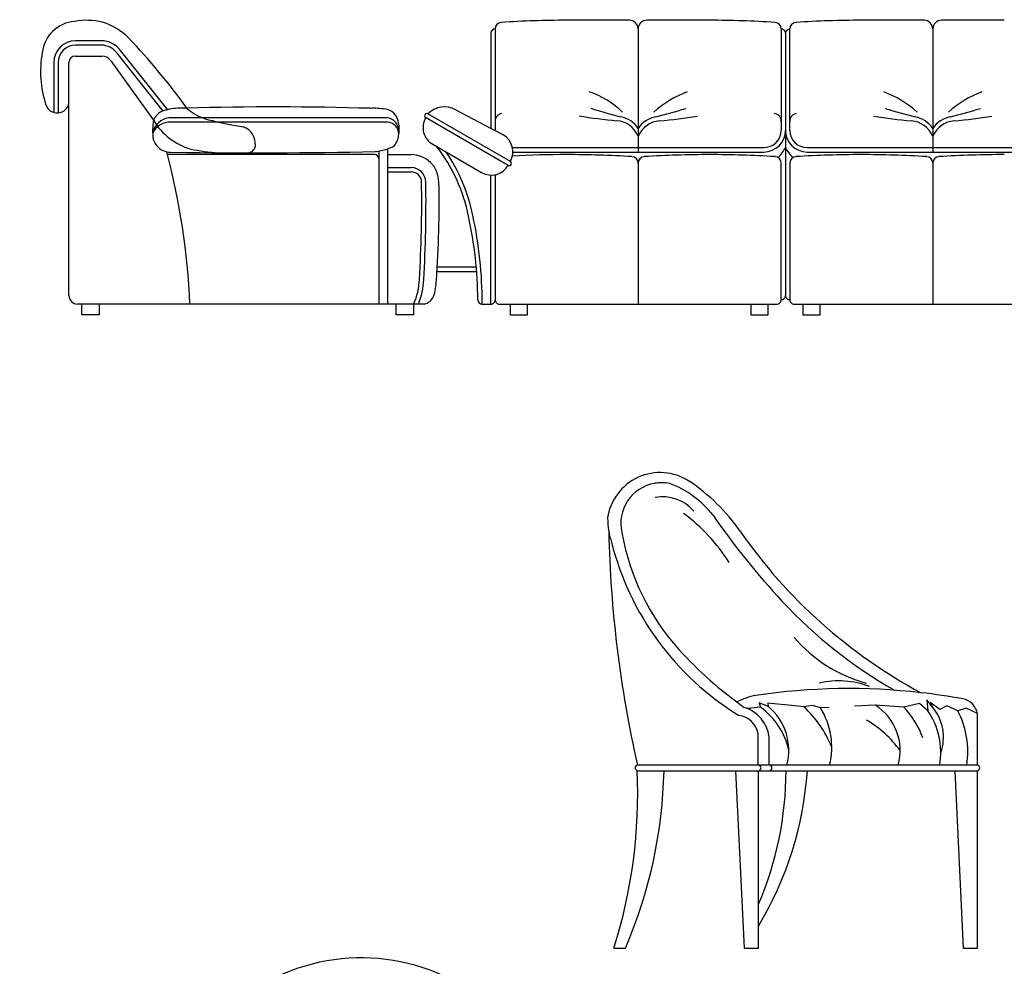
# Model space of a CAD drawing. Units: millimetres. Extents: x -256602 to -29186, y -126721 to 13127.
# Drawn here: x -197718 to -195996, y -58173 to -56518 of the extents above; entities that cross this region are included whole.
import ezdxf

# ---------------------------------------------------------------- set-up
doc = ezdxf.new("R2010")
doc.units = ezdxf.units.MM
doc.layers.add('ADGP_FURNITURES', color=2, linetype='Continuous')

# ---------------------------------------------------------------- blocks, each defined once
blk = doc.blocks.new('s33')
at = {"layer": 'ADGP_FURNITURES', "color": 8}
for p, q in [((78.8667, -917.0824), (78.7569, -917.0824)), ((79.0069, -917.0824), (78.897, -917.0824)), ((79.3819, -917.0824), (79.272, -917.0824)), ((79.522, -917.0824), (79.4122, -917.0824)), ((78.6319, -917.0975), (78.6319, -917.2754)), ((78.8819, -917.0975), (78.8819, -917.3127)), ((79.1319, -917.0975), (79.1319, -917.2748)), ((79.147, -917.2748), (79.147, -917.0975)), ((79.397, -917.0975), (79.397, -917.3127)), ((77.8869, -917.2269), (77.8869, -917.1562)), ((77.8983, -917.1449), (77.9441, -917.1449)), ((77.96, -917.1534), (78.0346, -917.2572)), ((78.6243, -917.2714), (78.5627, -917.2389)), ((78.646, -917.2828), (78.6243, -917.2714)), ((78.5229, -917.2992), (78.53, -917.3033)), ((78.53, -917.3033), (78.6081, -917.3484)), ((79.1016, -917.3051), (78.6623, -917.3051)), ((79.397, -917.3051), (79.1773, -917.3051)), ((79.6167, -917.3051), (79.397, -917.3051)), ((78.4437, -917.3172), (78.485, -917.3172)), ((78.6243, -917.5786), (78.6243, -917.353)), ((77.9096, -917.5975), (77.9096, -917.5786)), ((77.9399, -917.5786), (77.9399, -917.5975)), ((78.4589, -917.5975), (78.4589, -917.5786)), ((78.4892, -917.5786), (78.4892, -917.5975)), ((78.6092, -917.5786), (78.6243, -917.5786)), ((78.6584, -917.5786), (78.6584, -917.5975)), ((78.6887, -917.5975), (78.6887, -917.5786)), ((79.0788, -917.5786), (79.0788, -917.5975)), ((79.1091, -917.5975), (79.1091, -917.5786)), ((79.1698, -917.5786), (79.1698, -917.5975)), ((79.2001, -917.5975), (79.2001, -917.5786)), ((77.9399, -917.5975), (77.9096, -917.5975)), ((78.4892, -917.5975), (78.4589, -917.5975)), ((78.6584, -917.5975), (78.6887, -917.5975)), ((79.0788, -917.5975), (79.1091, -917.5975)), ((79.1698, -917.5975), (79.2001, -917.5975))]:
    blk.add_line(p, q, dxfattribs=at)
at = {"layer": 'ADGP_FURNITURES'}
for p, q in [((78.6243, -917.1051), (78.6243, -917.2714)), ((77.8869, -917.5634), (77.8869, -917.2269)), ((78.6243, -917.2714), (78.6243, -917.2714)), ((78.4286, -917.3111), (78.4286, -917.5786)), ((78.4437, -917.3073), (78.4437, -917.3172)), ((78.421, -917.3172), (78.0593, -917.3172)), ((78.4437, -917.3172), (78.4437, -917.5786)), ((78.8819, -917.3321), (78.8819, -917.5786)), ((79.1319, -917.571), (79.1319, -917.3324)), ((79.147, -917.3324), (79.147, -917.571)), ((79.397, -917.3324), (79.397, -917.5786)), ((78.6319, -917.3523), (78.6319, -917.571)), ((77.9096, -917.5786), (77.902, -917.5786)), ((77.9399, -917.5786), (77.9096, -917.5786)), ((78.4589, -917.5786), (77.9399, -917.5786)), ((78.4892, -917.5786), (78.4589, -917.5786)), ((78.5084, -917.5786), (78.4892, -917.5786)), ((78.6394, -917.5786), (78.6584, -917.5786)), ((78.6584, -917.5786), (78.6887, -917.5786)), ((78.6887, -917.5786), (79.1091, -917.5786)), ((79.1091, -917.5786), (79.1243, -917.5786)), ((79.1546, -917.5786), (79.1698, -917.5786)), ((79.1698, -917.5786), (79.2001, -917.5786)), ((79.2001, -917.5786), (79.594, -917.5786))]:
    blk.add_line(p, q, dxfattribs=at)
at = {"layer": 'ADGP_FURNITURES', "color": 1}
for p, q in [((79.1394, -917.1051), (79.1394, -917.5634)), ((77.9436, -917.1184), (77.8983, -917.1184)), ((77.9436, -917.1259), (77.8983, -917.1259)), ((78.0518, -917.2411), (77.9711, -917.1399)), ((78.0597, -917.2388), (77.9772, -917.1354)), ((77.8604, -917.1562), (77.8604, -917.2435)), ((77.868, -917.1562), (77.868, -917.2443)), ((78.4437, -917.2528), (78.0616, -917.2528)), ((78.4437, -917.2604), (78.0653, -917.2604)), ((78.6547, -917.336), (78.5104, -917.2526)), ((78.6585, -917.3294), (78.5142, -917.2461)), ((78.6631, -917.3127), (79.1016, -917.3127)), ((79.1773, -917.3127), (79.6167, -917.3127)), ((78.4437, -917.34), (78.485, -917.34)), ((78.4437, -917.3475), (78.485, -917.3475)), ((78.5307, -917.5134), (78.599, -917.5134)), ((78.5301, -917.5218), (78.5997, -917.5218))]:
    blk.add_line(p, q, dxfattribs=at)
at = {"layer": 'ADGP_FURNITURES', "color": 8}
for centre, major_axis, start_param, end_param in [((77.9015, -917.1456), (0.0435, 0.0435), 0.856461, 2.250088), ((77.9179, -917.1991), (0.0825, 0.0825), 0.551207, 0.964107), ((77.913, -917.1915), (0.0783, 0.0783), 0.000777, 0.492283), ((78.6432, -917.0974), (-0.00804, 0.00804), -0.725677, 0.799323), ((78.7654, -919.1434), (-1.4574, 1.4574), -0.781248, -0.725748), ((78.8667, -917.0975), (0.0107, 0.0107), 5.497787, 7.068583), ((78.897, -917.0975), (0.0107, 0.0107), 0.785398, 2.356194), ((78.9983, -919.1434), (1.4574, 1.4574), 0.725748, 0.781248), ((79.1205, -917.0974), (0.00804, 0.00804), 5.483862, 7.008863), ((79.1205, -917.0974), (0.00804, 0.00804), 5.483862, 7.008863), ((79.1584, -917.0974), (-0.00804, 0.00804), -0.725677, 0.799323), ((79.2806, -919.1434), (-1.4574, 1.4574), -0.781248, -0.725748), ((79.3819, -917.0975), (0.0107, 0.0107), 5.497787, 7.068583), ((79.4122, -917.0975), (0.0107, 0.0107), 0.785398, 2.356194), ((77.1504, -917.9152), (0.8216, 0.8216), 6.122173, 6.259585), ((78.0175, -917.1722), (-0.1275, 0.1275), 0.600532, 1.112593), ((77.8983, -917.1562), (0.00804, 0.00804), 0.785398, 2.356194), ((77.9441, -917.1638), (0.0134, 0.0134), 6.079456, 7.068583), ((78.7386, -917.3684), (-0.121, 0.121), -1.532369, -1.131069), ((79.025, -917.369), (-0.121, 0.121), -0.444126, -0.042826), ((79.2539, -917.369), (0.121, 0.121), 0.042826, 0.444126), ((79.5401, -917.369), (-0.121, 0.121), -0.444126, -0.042826), ((77.8664, -917.2237), (0.0147, 0.0147), 2.676277, 5.338972), ((78.06, -917.267), (0.0193, 0.0193), 1.203682, 1.985627), ((78.0804, -917.3239), (0.062, 0.062), 0.824783, 1.152775), ((78.2453, -923.0235), (-4.0939, 4.0939), -0.75912, -0.75632), ((78.2453, -923.0235), (4.0939, 4.0939), 0.75632, 0.811676), ((78.1543, -917.1672), (-0.0651, 0.0651), 1.629196, 2.167506), ((78.4205, -917.3513), (-0.0814, 0.0814), -0.956675, -0.725002), ((78.4375, -917.2629), (0.0178, 0.0178), 5.673016, 6.963346), ((78.5431, -917.2738), (-0.0283, 0.0283), -1.298534, 0.021597), ((78.6447, -917.2583), (-0.00914, 0.00914), -0.70832, 0.888766), ((79.1284, -916.1986), (-0.7697, 0.7697), 2.048877, 2.098967), ((78.6403, -916.1975), (-0.7697, 0.7697), 2.609024, 2.659114), ((79.119, -917.2583), (0.00914, 0.00914), 5.39442, 6.991505), ((79.1599, -917.2583), (-0.00914, 0.00914), -0.70832, 0.888766), ((79.6386, -916.1975), (0.7697, 0.7697), 3.624071, 3.674162), ((79.1555, -916.1975), (-0.7697, 0.7697), 2.609024, 2.659114), ((78.1535, -917.2757), (-0.0851, 0.0851), 0.630478, 0.912151), ((78.1301, -917.2009), (0.0783, 0.0783), 2.888373, 3.647364), ((78.2581, -916.8013), (0.3337, 0.3337), 3.66764, 3.786798), ((78.4137, -917.2724), (-0.0358, 0.0358), 3.746988, 4.205504), ((78.5399, -917.2697), (-0.0241, 0.0241), 0.261799, 1.832596), ((78.924, -916.3778), (0.6249, 0.6249), 3.762032, 3.837196), ((78.8415, -917.3015), (0.0308, 0.0308), 5.885446, 6.994682), ((78.844, -917.2955), (0.0317, 0.0317), 6.061363, 6.900238), ((78.9199, -917.2957), (0.0317, 0.0317), 0.949346, 1.78822), ((78.9224, -917.3017), (0.0308, 0.0308), 0.854901, 1.964138), ((78.844, -916.3776), (-0.6249, 0.6249), 2.441591, 2.516754), ((79.4349, -916.3776), (0.6249, 0.6249), 3.766431, 3.841594), ((79.3565, -917.3017), (-0.0308, 0.0308), 4.319048, 5.428284), ((79.359, -917.2957), (-0.0317, 0.0317), 4.494965, 5.33384), ((79.4375, -917.3017), (0.0308, 0.0308), 0.854901, 1.964138), ((79.4351, -917.2957), (0.0317, 0.0317), 0.949346, 1.78822), ((79.3591, -916.3776), (-0.6249, 0.6249), 2.441591, 2.516754), ((78.1799, -917.2993), (-0.0233, 0.0233), 3.857426, 5.119418), ((79.1016, -917.2748), (0.0214, 0.0214), 3.926991, 5.497787), ((78.0711, -917.2764), (0.0281, 0.0281), 2.73018, 3.240805), ((78.4283, -917.2796), (0.0249, 0.0249), 4.801158, 5.44503), ((78.629, -917.3124), (-0.0241, 0.0241), 3.403392, 4.974188), ((78.0671, -917.2733), (-0.0283, 0.0283), 1.796853, 2.453825), ((78.2125, -907.6808), (6.8118, 6.8118), 3.91231, 3.948738), ((78.1743, -916.9306), (-0.2717, 0.2717), 2.160368, 2.416375), ((78.1987, -917.2999), (-0.0101, 0.0101), 2.260425, 3.805482), ((78.4166, -917.2305), (-0.0576, 0.0576), 2.42239, 2.696108), ((78.4166, -917.2305), (0.0576, 0.0576), 4.266904, 4.422697), ((78.2997, -917.4819), (0.206, 0.206), 5.694455, 6.157283), ((78.4851, -917.3657), (-0.0343, 0.0343), 3.94001, 5.500245), ((78.6252, -917.3189), (0.0241, 0.0241), 3.403392, 4.974188), ((76.6554, -917.4018), (1.3284, 1.3284), 5.425851, 5.517333), ((77.9149, -917.5727), (-0.4855, 0.4855), 3.929411, 4.143892), ((78.4397, -917.5357), (-0.0633, 0.0633), 3.586387, 3.913904), ((78.5024, -917.5556), (-0.0168, 0.0168), 2.612618, 3.494892), ((78.6092, -917.571), (0.00536, 0.00536), 2.358615, 3.926991), ((78.6243, -917.571), (-0.00536, 0.00536), 2.356194, 3.926991)]:
    blk.add_ellipse(centre, major_axis=major_axis, ratio=1, start_param=start_param, end_param=end_param, dxfattribs=at)
at = {"layer": 'ADGP_FURNITURES'}
for centre, major_axis, start_param, end_param in [((78.6319, -917.1051), (0.00536, 0.00536), 0.785398, 2.356194), ((79.1319, -917.1051), (-0.00533, 0.00533), 3.92161, 5.503168), ((79.1472, -917.1053), (0.00546, 0.00546), 0.804708, 2.336885), ((76.8536, -917.6315), (0.881, 0.881), 5.540246, 5.756952), ((78.421, -917.3248), (-0.00536, 0.00536), 3.926991, 5.497787), ((78.7654, -919.3782), (-1.4574, 1.4574), -0.781248, -0.735317), ((78.7483, -919.3782), (1.4574, 1.4574), 0.725748, 0.781248), ((78.8705, -917.3322), (0.00804, 0.00804), 5.483862, 7.008863), ((78.8932, -917.3322), (-0.00804, 0.00804), -0.725677, 0.799323), ((79.0154, -919.3782), (-1.4574, 1.4574), -0.781248, -0.725748), ((78.9983, -919.3782), (1.4574, 1.4574), 0.725748, 0.781248), ((79.1205, -917.3322), (0.00804, 0.00804), 5.483862, 7.008863), ((79.1584, -917.3322), (-0.00804, 0.00804), -0.725677, 0.799323), ((79.2806, -919.3782), (-1.4574, 1.4574), -0.781248, -0.725748), ((79.2635, -919.3782), (1.4574, 1.4574), 0.725748, 0.781248), ((79.3857, -917.3322), (0.00804, 0.00804), 5.483862, 7.008863), ((79.4084, -917.3322), (-0.00804, 0.00804), -0.725677, 0.799323), ((79.5306, -919.3782), (-1.4574, 1.4574), -0.781248, -0.725748), ((77.902, -917.5634), (0.0107, 0.0107), 2.356194, 3.926991), ((78.6394, -917.571), (0.00536, 0.00536), 2.356194, 3.926991), ((79.1243, -917.571), (-0.00536, 0.00536), 2.356194, 3.926991), ((79.1319, -917.5634), (-0.00536, 0.00536), 2.356194, 3.926991), ((79.147, -917.5634), (0.00536, 0.00536), 2.356194, 3.926991), ((79.1546, -917.571), (0.00536, 0.00536), 2.356194, 3.926991)]:
    blk.add_ellipse(centre, major_axis=major_axis, ratio=1, start_param=start_param, end_param=end_param, dxfattribs=at)
at = {"layer": 'ADGP_FURNITURES', "color": 1}
for centre, major_axis, start_param, end_param in [((77.8983, -917.1562), (0.0268, 0.0268), 0.785398, 2.356194), ((77.9436, -917.16), (-0.0295, 0.0295), 4.559813, 5.497787), ((77.8983, -917.1562), (0.0214, 0.0214), 0.785398, 2.356194), ((77.9436, -917.16), (0.0241, 0.0241), 6.13061, 7.068583), ((78.5123, -917.2494), (-0.00268, 0.00268), -1.308997, 1.832596), ((78.067, -917.2871), (-0.0246, 0.0246), -0.628182, 0.553071), ((78.0643, -917.2955), (0.0248, 0.0248), 0.754922, 1.871615), ((78.4395, -917.2769), (-0.0172, 0.0172), 3.737418, 5.324393), ((78.4425, -917.2813), (0.0148, 0.0148), 5.492635, 7.010163), ((79.1016, -917.2748), (0.0268, 0.0268), 3.926991, 5.497787), ((79.1773, -917.2748), (-0.0268, 0.0268), 0.785398, 2.356194), ((79.1773, -917.2748), (-0.0214, 0.0214), 0.785398, 2.356194), ((78.2997, -917.4819), (0.2114, 0.2114), 5.694712, 6.099309), ((79.0843, -917.2781), (0.0433, 0.0433), 4.686321, 5.045804), ((79.1946, -917.2781), (-0.0433, 0.0433), 1.237381, 1.596865), ((78.6566, -917.3327), (0.00268, 0.00268), 3.403392, 6.544985), ((78.4851, -917.3657), (-0.0182, 0.0182), 3.939262, 5.501159), ((78.4851, -917.3657), (0.0129, 0.0129), 5.509533, 7.072597), ((76.1929, -917.4003), (-1.6339, 1.6339), 3.868449, 3.942031), ((76.1929, -917.4003), (-1.6392, 1.6392), 3.868492, 3.942026), ((77.9149, -917.5727), (0.4909, 0.4909), 5.489296, 5.714578), ((78.3872, -917.5319), (0.0795, 0.0795), 5.069681, 5.466253), ((78.3872, -917.5319), (0.0849, 0.0849), 5.098302, 5.465387)]:
    blk.add_ellipse(centre, major_axis=major_axis, ratio=1, start_param=start_param, end_param=end_param, dxfattribs=at)
blk = doc.blocks.new('s47')
at = {"layer": 'ADGP_FURNITURES', "color": 8}
for p, q in [((79.0934, -918.2756, -0.0031), (79.0958, -918.2836, -0.0031)), ((79.1093, -918.282, -0.0031), (79.0934, -918.2756, -0.0031)), ((79.1085, -918.2764, -0.0031), (79.1093, -918.282, -0.0031)), ((79.1561, -918.2812, -0.0031), (79.1085, -918.2764, -0.0031)), ((79.3737, -918.277, -0.0031), (79.3465, -918.2832, -0.0031)), ((79.3883, -918.2895, -0.0031), (79.3737, -918.277, -0.0031)), ((79.3863, -918.2707, -0.0031), (79.3883, -918.2895, -0.0031)), ((79.3967, -918.2832, -0.0031), (79.3863, -918.2707, -0.0031)), ((79.3925, -918.2749, -0.0031), (79.3967, -918.2832, -0.0031)), ((79.4093, -918.2874, -0.0031), (79.3925, -918.2749, -0.0031)), ((79.0958, -918.2836, -0.0031), (79.0731, -918.2856, -0.0031)), ((79.1717, -918.2828, -0.0031), (79.1561, -918.2812, -0.0031)), ((79.1869, -918.2804, -0.0031), (79.1717, -918.2828, -0.0031)), ((79.2005, -918.2844, -0.0031), (79.1869, -918.2804, -0.0031)), ((79.2156, -918.2837, -0.0031), (79.2005, -918.2844, -0.0031)), ((79.2964, -918.2796, -0.0031), (79.2604, -918.2814, -0.0031)), ((79.3465, -918.2832, -0.0031), (79.2964, -918.2796, -0.0031)), ((79.4218, -918.2812, -0.0031), (79.4093, -918.2874, -0.0031)), ((79.4406, -918.2895, -0.0031), (79.4218, -918.2812, -0.0031)), ((79.4553, -918.2853, -0.0031), (79.4406, -918.2895, -0.0031)), ((79.475, -918.2945, -0.0031), (79.4553, -918.2853, -0.0031)), ((79.475, -918.3845, -0.0031), (79.475, -918.2945, -0.0031)), ((79.1108, -918.3845, -0.0031), (79.1108, -918.3353, -0.0031)), ((79.0522, -918.3945, -0.0031), (79.0672, -918.7045, -0.0031)), ((79.0922, -918.7045, -0.0031), (79.0922, -918.3945, -0.0031)), ((79.4353, -918.3945, -0.0031), (79.4503, -918.7045, -0.0031)), ((79.4753, -918.7045, -0.0031), (79.4753, -918.3945, -0.0031)), ((78.8397, -918.7045, -0.0031), (78.8597, -918.7045, -0.0031)), ((79.0672, -918.7045, -0.0031), (79.0922, -918.7045, -0.0031)), ((79.4503, -918.7045, -0.0031), (79.4753, -918.7045, -0.0031))]:
    blk.add_line(p, q, dxfattribs=at)
at = {"layer": 'ADGP_FURNITURES', "color": 1}
blk.add_line((79.0919, -918.3845, -0.0031), (79.0919, -918.3299, -0.0031), dxfattribs=at)
at = {"layer": 'ADGP_FURNITURES'}
for p, q in [((78.8804, -918.3945, -0.0031), (78.9272, -918.3945, -0.0031)), ((79.475, -918.3845, -0.0031), (78.8807, -918.3845, -0.0031)), ((78.9272, -918.3945, -0.0031), (78.9272, -918.3945, -0.0031)), ((78.9272, -918.3945, -0.0031), (79.4353, -918.3945, -0.0031)), ((79.4353, -918.3945, -0.0031), (79.4753, -918.3945, -0.0031))]:
    blk.add_line(p, q, dxfattribs=at)
at = {"layer": 'ADGP_FURNITURES', "color": 1}
for centre, major_axis, start_param, end_param in [((78.9203, -917.9659, -0.0031), (-0.0656, 0.0656), -1.361139, 0.639975), ((78.7856, -918.1664, -0.0031), (-0.2364, 0.2364), 4.533706, 4.910503), ((78.9649, -917.9525, -0.0031), (-0.0964, 0.0964), 0.785398, 0.957517), ((78.9649, -917.9525, -0.0031), (0.0964, 0.0964), 2.528313, 2.674027), ((80.8736, -917.9323, -0.0031), (1.445, 1.445), 2.377491, 2.579326), ((79.8072, -917.4574, -0.0031), (-0.6429, 0.6429), 1.392114, 1.862595), ((79.3193, -917.8724, -0.0031), (0.353, 0.353), 2.604489, 3.37403), ((79.0519, -918.3381, -0.0031), (-0.0289, 0.0289), 4.128344, 5.347399)]:
    blk.add_ellipse(centre, major_axis=major_axis, ratio=1, start_param=start_param, end_param=end_param, dxfattribs=at)
at = {"layer": 'ADGP_FURNITURES', "color": 8}
for centre, major_axis, start_param, end_param in [((78.9226, -917.962, -0.0031), (0.0502, 0.0502), 0.95949, 2.580209), ((78.9229, -917.9743, -0.0031), (-0.0589, 0.0589), -0.95909, -0.634417), ((78.8767, -918.0541, -0.0031), (0.1222, 0.1222), 6.161664, 6.710453), ((78.9239, -917.9895, -0.0031), (-0.0523, 0.0523), 4.650962, 5.666446), ((78.7629, -918.2093, -0.0031), (-0.234, 0.234), 4.49881, 4.854376), ((80.0971, -917.2002, -0.0031), (0.9312, 0.9312), 2.959734, 3.106694), ((79.2599, -917.906, -0.0031), (0.2919, 0.2919), 2.530843, 3.08953), ((79.744, -917.5295, -0.0031), (-0.5899, 0.5899), 1.535897, 1.836926), ((79.3482, -917.9955, -0.0031), (-0.1803, 0.1803), 1.494912, 2.086679), ((79.4592, -917.7265, -0.0031), (-0.4816, 0.4816), 1.518734, 1.743451), ((79.2326, -918.3887, -0.0031), (-0.107, 0.107), -1.148312, -0.558547), ((79.2502, -919.36, -0.0031), (0.7843, 0.7843), 0.671403, 0.932851), ((79.2502, -919.36, -0.0031), (-0.7843, 0.7843), -0.966018, -0.899393), ((79.1058, -918.3671, -0.0031), (0.0748, 0.0748), 0.961455, 1.28976), ((79.4438, -918.3001, -0.0031), (0.0224, 0.0224), 5.674137, 6.887964), ((79.0493, -918.3429, -0.0031), (0.0438, 0.0438), 5.620656, 6.77064), ((79.0216, -918.3863, -0.0031), (-0.0896, 0.0896), 4.142512, 4.872341), ((79.0445, -918.3592, -0.0031), (0.0713, 0.0713), 5.244186, 6.370315), ((79.038, -918.4273, -0.0031), (0.1392, 0.1392), 5.883627, 6.322108), ((79.0916, -918.3532, -0.0031), (-0.0911, 0.0911), 3.681648, 4.490626), ((79.2455, -918.3592, -0.0031), (-0.0668, 0.0668), 3.655374, 4.928009), ((79.2311, -918.3915, -0.0031), (0.1119, 0.1119), 5.848579, 6.250977), ((79.2816, -918.3628, -0.0031), (0.0915, 0.0915), 5.329309, 6.099626), ((79.3335, -918.3357, -0.0031), (-0.0581, 0.0581), 3.591397, 4.620132), ((79.3029, -918.3612, -0.0031), (0.1098, 0.1098), 5.347113, 5.977774), ((79.0056, -918.4057, -0.0031), (-0.0849, 0.0849), -1.237523, -1.228408), ((79.1773, -918.4787, 0.0508), (-0.1427, 0.1427), 4.56058, 4.955824), ((77.9804, -918.434, -0.0031), (0.637, 0.637), 5.192824, 5.541653), ((78.1048, -918.3779, -0.0031), (0.5816, 0.5816), 5.089479, 5.477628), ((78.5698, -918.3524, -0.0031), (-0.4309, 0.4309), 3.385986, 3.857823), ((78.547, -918.3934, -0.0031), (-0.4197, 0.4197), 3.520591, 3.925093)]:
    blk.add_ellipse(centre, major_axis=major_axis, ratio=1, start_param=start_param, end_param=end_param, dxfattribs=at)
at = {"layer": 'ADGP_FURNITURES'}
for centre, major_axis, start_param, end_param in [((78.8817, -918.3895, -0.0031), (-0.00363, 0.00363), -0.590603, 2.103597), ((79.0919, -918.3895, -0.0031), (0.00354, 0.00354), 3.944354, 7.05122), ((79.1108, -918.3895, -0.0031), (0.00354, 0.00354), 3.944475, 7.051099), ((79.474, -918.3895, -0.0031), (-0.00363, 0.00363), 2.603854, 5.295042)]:
    blk.add_ellipse(centre, major_axis=major_axis, ratio=1, start_param=start_param, end_param=end_param, dxfattribs=at)
blk = doc.blocks.new('s48')
at = {"layer": 'ADGP_FURNITURES', "color": 8}
for p, q in [((78.2349, -918.7552), (78.1534, -918.808)), ((78.3261, -918.7624), (78.386, -918.7528)), ((78.3956, -918.7528), (78.386, -918.7528)), ((78.41, -918.7552), (78.3956, -918.7528)), ((78.4244, -918.76), (78.41, -918.7552)), ((78.434, -918.7552), (78.4244, -918.7624)), ((78.4411, -918.7576), (78.434, -918.7552)), ((78.4483, -918.7576), (78.4411, -918.7576)), ((78.4939, -918.7696), (78.4483, -918.7576)), ((78.1726, -919.0453), (78.3213, -918.7744)), ((78.2565, -918.7864), (78.2733, -918.7768)), ((78.2781, -918.7864), (78.2805, -918.7768)), ((78.2805, -918.7768), (78.2901, -918.7696)), ((78.2901, -918.7696), (78.3189, -918.7648)), ((78.3237, -918.7696), (78.3261, -918.7624)), ((78.386, -918.8703), (78.4435, -918.7648)), ((78.3884, -918.8104), (78.4124, -918.7672)), ((78.4244, -918.7672), (78.398, -918.8152)), ((78.4244, -918.7624), (78.422, -918.772)), ((78.4963, -918.7792), (78.5059, -918.772)), ((78.5442, -918.7912), (78.5059, -918.772)), ((78.2421, -918.7912), (78.2589, -918.7984)), ((78.2493, -918.8008), (78.2637, -918.7912)), ((78.2565, -918.7864), (78.2613, -918.7864)), ((78.2565, -918.7936), (78.2565, -918.7864)), ((78.4747, -918.9183), (78.5442, -918.7912)), ((78.4891, -918.8032), (78.4891, -918.7912)), ((78.4915, -918.796), (78.4963, -918.7792)), ((78.1462, -918.8152), (78.1534, -918.808)), ((78.2541, -918.8056), (78.2493, -918.8008)), ((78.4747, -918.8152), (78.4891, -918.8032)), ((78.3836, -918.8176), (78.3788, -918.8295)), ((78.3836, -918.82), (78.398, -918.8152)), ((78.398, -918.8152), (78.3836, -918.8176)), ((78.386, -918.8343), (78.3932, -918.8223)), ((78.4795, -918.82), (78.4747, -918.8152)), ((78.4747, -918.8223), (78.4795, -918.82)), ((78.6473, -918.8775), (78.585, -918.8128)), ((78.2182, -918.8607), (78.2278, -918.8439)), ((78.2301, -918.8487), (78.2325, -918.8343)), ((78.374, -918.8367), (78.3596, -918.8631)), ((78.3788, -918.8367), (78.374, -918.8367)), ((78.374, -918.8607), (78.3812, -918.8463)), ((78.3788, -918.8295), (78.3836, -918.8415)), ((78.4603, -918.8559), (78.4603, -918.8439)), ((78.4459, -918.8727), (78.4483, -918.8631)), ((78.4483, -918.8631), (78.4531, -918.8679)), ((78.4531, -918.8535), (78.4651, -918.8487)), ((78.6857, -918.8727), (78.6713, -918.8511)), ((78.127, -919.0357), (78.2158, -918.8751)), ((78.3524, -918.8799), (78.3476, -918.8847)), ((78.362, -918.8799), (78.3644, -918.8751)), ((78.3812, -918.8775), (78.3812, -918.8775)), ((78.4411, -918.8799), (78.4387, -918.8823)), ((78.4459, -918.8799), (78.4411, -918.8751)), ((78.4435, -918.8847), (78.4411, -918.8799)), ((78.4483, -918.8775), (78.4459, -918.8799)), ((78.7001, -918.971), (78.6473, -918.8775)), ((78.7313, -918.9614), (78.6881, -918.8751)), ((78.199, -918.9302), (78.223, -918.8871)), ((78.3476, -918.8871), (78.2445, -919.0741)), ((78.3428, -918.9135), (78.3548, -918.8919)), ((78.3548, -918.8919), (78.3476, -918.8871)), ((78.3572, -918.8895), (78.3572, -918.8895)), ((78.3596, -918.8847), (78.3596, -918.8847)), ((78.3788, -918.8823), (78.3764, -918.8847)), ((78.4316, -918.9039), (78.4363, -918.8943)), ((78.434, -918.8871), (78.434, -918.8871)), ((78.4411, -918.8871), (78.434, -918.8871)), ((78.7049, -918.9039), (78.7001, -918.8919)), ((78.3356, -918.9087), (78.3428, -918.9135)), ((78.4148, -918.9254), (78.4244, -918.9135)), ((78.4316, -918.9039), (78.4316, -918.9039)), ((78.3956, -918.9614), (78.4172, -918.9278)), ((78.4172, -918.9278), (78.4148, -918.9254)), ((78.422, -918.9231), (78.4172, -918.9183)), ((78.4244, -918.9183), (78.422, -918.9231)), ((78.2349, -919.1125), (78.3309, -918.935)), ((78.3213, -918.9902), (78.3476, -918.9374)), ((78.4292, -918.9974), (78.4627, -918.9398)), ((78.7409, -918.9998), (78.7265, -918.9494)), ((78.1462, -919.0262), (78.1846, -918.9566)), ((78.3908, -918.9806), (78.3956, -918.9614)), ((78.6737, -918.9854), (78.6881, -918.959)), ((78.6881, -918.959), (78.6953, -918.9566)), ((78.3836, -918.983), (78.3788, -918.9878)), ((78.3812, -918.995), (78.398, -918.9686)), ((78.6929, -918.983), (78.6833, -919.0046)), ((78.7025, -918.9806), (78.6929, -918.983)), ((78.7073, -918.9974), (78.7025, -918.9806)), ((78.7432, -919.007), (78.7361, -918.9806)), ((78.2517, -919.1125), (78.3165, -918.9974)), ((78.3716, -919.007), (78.3812, -918.995)), ((78.3788, -918.9878), (78.3812, -918.9902)), ((78.6665, -919.0118), (78.6713, -918.9902)), ((78.6713, -918.995), (78.6689, -919.007)), ((78.6713, -918.9902), (78.6809, -918.9998)), ((78.6809, -918.9902), (78.6737, -918.9854)), ((78.7097, -919.0094), (78.7073, -918.9974)), ((78.3548, -919.0309), (78.3716, -919.007)), ((78.6425, -919.0405), (78.6641, -919.0166)), ((78.6593, -919.0118), (78.6569, -919.0309)), ((78.6641, -919.0166), (78.6593, -919.0118)), ((78.6689, -919.007), (78.6641, -919.0022)), ((78.7049, -919.0022), (78.6833, -919.0333)), ((78.7145, -919.019), (78.7097, -919.0094)), ((78.7456, -919.0262), (78.7432, -919.007)), ((78.1127, -919.0861), (78.1414, -919.0333)), ((78.3548, -919.0429), (78.3548, -919.0309)), ((78.6545, -919.0381), (78.6497, -919.0285)), ((78.6833, -919.0333), (78.6713, -919.0597)), ((78.7169, -919.0525), (78.7145, -919.019)), ((78.748, -919.0381), (78.7456, -919.0262)), ((78.1055, -919.1676), (78.1678, -919.0525)), ((78.6473, -919.0501), (78.6425, -919.0597)), ((78.6521, -919.0501), (78.6473, -919.0501)), ((78.6521, -919.0573), (78.6521, -919.0429)), ((78.6689, -919.1149), (78.7121, -919.0429)), ((78.7169, -919.0525), (78.7169, -919.134)), ((78.748, -919.0477), (78.748, -919.0381)), ((78.7504, -919.1053), (78.748, -919.0477)), ((78.1031, -919.0669), (78.1079, -919.0573)), ((78.3356, -919.0669), (78.3332, -919.0693)), ((78.3404, -919.0717), (78.3356, -919.0669)), ((78.3404, -919.0717), (78.3404, -919.0621)), ((78.6306, -919.0837), (78.6354, -919.0549)), ((78.633, -919.1293), (78.6665, -919.0669)), ((78.6354, -919.0669), (78.6425, -919.0597)), ((78.6449, -919.0549), (78.6521, -919.0573)), ((78.0935, -919.0837), (78.0983, -919.0741)), ((78.0983, -919.0741), (78.1031, -919.0789)), ((78.0839, -919.1005), (78.0815, -919.1053)), ((78.0887, -919.1053), (78.0839, -919.1005)), ((78.3213, -919.0957), (78.3165, -919.1005)), ((78.3165, -919.1005), (78.3237, -919.1005)), ((78.3237, -919.1005), (78.3213, -919.0957)), ((78.0719, -919.1197), (78.0767, -919.1173)), ((78.0767, -919.1245), (78.0719, -919.1197)), ((78.0959, -919.1149), (78.0743, -919.1484)), ((78.0815, -919.1173), (78.0767, -919.1245)), ((78.0815, -919.1053), (78.0887, -919.1053)), ((78.1438, -919.2563), (78.2206, -919.1149)), ((78.2373, -919.3474), (78.3644, -919.1149)), ((78.2853, -919.1604), (78.3141, -919.1149)), ((78.5778, -919.1772), (78.5994, -919.1197)), ((78.585, -919.1628), (78.609, -919.1149)), ((78.6497, -919.1556), (78.6689, -919.1149)), ((78.748, -919.1269), (78.748, -919.1149)), ((78.5922, -919.2012), (78.6282, -919.1364)), ((78.7169, -919.134), (78.6929, -919.2156)), ((78.7456, -919.134), (78.748, -919.1269)), ((78.7456, -919.1412), (78.7456, -919.134)), ((78.0743, -919.1484), (78.0791, -919.1796)), ((78.1654, -919.23), (78.2182, -919.1412)), ((78.223, -919.1652), (78.2325, -919.146)), ((78.7313, -919.1988), (78.7432, -919.1484)), ((78.7432, -919.1484), (78.7456, -919.1412)), ((78.1486, -919.2947), (78.2182, -919.1724)), ((78.2182, -919.2899), (78.2829, -919.17)), ((78.2853, -919.1604), (78.2805, -919.1652)), ((78.2805, -919.1652), (78.2829, -919.17)), ((78.2829, -919.17), (78.2877, -919.1676)), ((78.5323, -919.3738), (78.6449, -919.1628)), ((78.5802, -919.1724), (78.5778, -919.158)), ((78.7337, -919.1868), (78.7432, -919.158)), ((78.0791, -919.1796), (78.1199, -919.2659)), ((78.5658, -919.1868), (78.5442, -919.2204)), ((78.5706, -919.1916), (78.5658, -919.1868)), ((78.5371, -919.2347), (78.5682, -919.1964)), ((78.7327, -919.1944), (78.6688, -919.3193)), ((78.1606, -919.2252), (78.1654, -919.23)), ((78.5802, -919.2276), (78.5874, -919.2108)), ((78.5802, -919.3522), (78.6905, -919.2204)), ((78.5107, -919.3522), (78.5754, -919.2347)), ((78.5299, -919.2467), (78.5442, -919.2395)), ((78.5323, -919.2419), (78.5371, -919.2515)), ((78.1438, -919.2683), (78.1438, -919.2563)), ((78.151, -919.2611), (78.1486, -919.2539)), ((78.5227, -919.2587), (78.5299, -919.2659)), ((78.5227, -919.2659), (78.5227, -919.2587)), ((78.5251, -919.2563), (78.5323, -919.2587)), ((78.5323, -919.2587), (78.5251, -919.2779)), ((78.5347, -919.2563), (78.5275, -919.2515)), ((78.5371, -919.2515), (78.5299, -919.2467)), ((78.1199, -919.2659), (78.1318, -919.2779)), ((78.1318, -919.2779), (78.1438, -919.2683)), ((78.1366, -919.2899), (78.1366, -919.2755)), ((78.5011, -919.2971), (78.5227, -919.2659)), ((78.151, -919.3067), (78.1366, -919.2899)), ((78.1606, -919.3618), (78.1007, -919.3019)), ((78.1798, -919.3355), (78.151, -919.3067)), ((78.187, -919.3355), (78.2134, -919.2971)), ((78.4867, -919.345), (78.5011, -919.3043)), ((78.5059, -919.3043), (78.5011, -919.2971)), ((78.5011, -919.3043), (78.5059, -919.3091)), ((78.6234, -919.3594), (78.6785, -919.3019)), ((78.4867, -919.3259), (78.4987, -919.3235)), ((78.4939, -919.3307), (78.5035, -919.3139)), ((78.1918, -919.345), (78.1798, -919.3355)), ((78.1918, -919.345), (78.2325, -919.3714)), ((78.4819, -919.3522), (78.4795, -919.345)), ((78.4819, -919.3522), (78.4891, -919.3402)), ((78.2086, -919.4002), (78.1606, -919.3618)), ((78.4603, -919.3786), (78.4723, -919.3546)), ((78.4675, -919.3618), (78.4723, -919.357)), ((78.4723, -919.3522), (78.4819, -919.3522)), ((78.4723, -919.357), (78.4747, -919.3666)), ((78.5275, -919.381), (78.5083, -919.3594)), ((78.5394, -919.3762), (78.5682, -919.3594)), ((78.609, -919.3714), (78.6234, -919.3594)), ((78.2325, -919.3714), (78.338, -919.4098)), ((78.4411, -919.4098), (78.4651, -919.369)), ((78.4651, -919.369), (78.4699, -919.3762)), ((78.5275, -919.381), (78.5394, -919.3762)), ((78.5682, -919.4002), (78.6162, -919.3666)), ((78.2781, -919.393), (78.2493, -919.381)), ((78.4603, -919.3834), (78.4675, -919.381)), ((78.4939, -919.3906), (78.4819, -919.4002)), ((78.4987, -919.393), (78.4939, -919.3906)), ((78.2349, -919.4146), (78.2086, -919.4002)), ((78.3452, -919.4098), (78.338, -919.4098)), ((78.3524, -919.4122), (78.3452, -919.4098)), ((78.362, -919.4122), (78.3524, -919.4122)), ((78.3836, -919.4146), (78.362, -919.4122)), ((78.3836, -919.4146), (78.4411, -919.4098)), ((78.4651, -919.4002), (78.4555, -919.3978)), ((78.4819, -919.4002), (78.4651, -919.4002)), ((78.4723, -919.4385), (78.5682, -919.4002)), ((78.5275, -919.4194), (78.5562, -919.405)), ((78.2349, -919.4146), (78.2781, -919.4314)), ((78.4675, -919.4385), (78.4795, -919.4362))]:
    blk.add_line(p, q, dxfattribs=at)
at = {"layer": 'ADGP_FURNITURES', "color": 1}
for p, q in [((78.4627, -919.5536), (78.5371, -919.5512)), ((78.6497, -919.5512), (78.5371, -919.5512)), ((78.6569, -919.5512), (78.6497, -919.5512)), ((78.6833, -919.5512), (78.6569, -919.5512)), ((78.7025, -919.5512), (78.6833, -919.5512)), ((78.7241, -919.5512), (78.7025, -919.5512)), ((78.7313, -919.5512), (78.7241, -919.5512)), ((78.8104, -919.5536), (78.7313, -919.5512)), ((78.0923, -919.556), (78.0125, -919.553)), ((78.1247, -919.556), (78.0911, -919.556)), ((78.0911, -919.556), (78.0923, -919.556)), ((78.2805, -919.556), (78.1247, -919.556)), ((78.3117, -919.556), (78.2805, -919.556)), ((78.3117, -919.556), (78.4627, -919.5536)), ((78.0733, -919.5921), (78.7473, -919.5921)), ((78.971, -919.9133), (78.971, -919.7702)), ((79.007, -919.8965), (79.0046, -919.767)), ((77.8106, -919.8006), (77.8106, -919.791)), ((77.8441, -919.779), (77.8417, -920.2514)), ((77.8106, -919.8318), (77.8106, -919.8006)), ((77.8106, -919.8342), (77.8106, -920.2633)), ((78.9734, -919.9564), (78.971, -919.9133)), ((79.007, -919.9181), (79.007, -919.8965)), ((79.007, -919.9373), (79.007, -919.9181)), ((79.007, -919.9469), (79.007, -919.9373)), ((79.007, -920.0715), (79.007, -919.9469)), ((78.9734, -920.1147), (78.971, -919.9517)), ((78.9111, -919.9972), (78.9015, -919.9876)), ((78.9231, -919.9972), (78.9111, -919.9972)), ((78.9231, -919.9972), (78.9351, -919.9876)), ((79.007, -920.0883), (79.0094, -920.0739)), ((79.007, -920.0883), (79.0094, -920.2538)), ((78.9734, -920.1291), (78.9734, -920.1147)), ((78.9758, -920.2562), (78.9734, -920.1291)), ((77.8417, -920.2633), (77.8417, -920.2514)), ((77.8106, -920.2633), (77.8201, -920.2729)), ((77.8345, -920.2729), (77.8154, -920.2705)), ((77.8417, -920.2681), (77.8345, -920.2729)), ((77.8489, -920.2729), (77.8417, -920.2681)), ((77.8897, -920.2729), (77.8489, -920.2729)), ((77.9017, -920.2729), (77.8897, -920.2729)), ((77.9232, -920.2729), (77.9017, -920.2729)), ((77.9232, -920.2729), (77.9568, -920.2705)), ((77.9736, -920.2705), (77.9568, -920.2705)), ((77.9808, -920.2705), (77.9736, -920.2705)), ((78.0096, -920.2705), (77.9808, -920.2705)), ((78.0192, -920.2705), (78.0096, -920.2705)), ((78.0192, -920.2705), (78.0733, -920.2662)), ((78.7473, -920.2657), (78.0733, -920.2657)), ((78.8104, -920.2633), (78.7504, -920.2586)), ((79.0022, -920.261), (78.8104, -920.2633))]:
    blk.add_line(p, q, dxfattribs=at)
at = {"layer": 'ADGP_FURNITURES'}
for p, q in [((78.0733, -920.2657), (78.0733, -919.5921)), ((78.7473, -919.5921), (78.7473, -920.2657)), ((78.1918, -919.7694), (78.1894, -919.7502)), ((78.187, -919.7742), (78.1918, -919.7694)), ((78.6689, -919.8294), (78.7456, -919.827)), ((78.0792, -919.8331), (78.7385, -919.8331)), ((78.3884, -919.9181), (78.3764, -919.9133)), ((78.3764, -919.9133), (78.3788, -919.9253)), ((78.4148, -919.9037), (78.3908, -919.9109)), ((78.3908, -919.9109), (78.3932, -919.9301)), ((78.4459, -919.9157), (78.4148, -919.9037)), ((78.2997, -919.9445), (78.3356, -919.9301)), ((78.3572, -919.9205), (78.3404, -919.9277)), ((78.362, -919.9445), (78.3572, -919.9205)), ((78.3644, -919.9349), (78.374, -919.9277)), ((78.3812, -919.9229), (78.3716, -919.9181)), ((78.3788, -919.9253), (78.3884, -919.9181)), ((78.41, -919.9181), (78.398, -919.9181)), ((78.4387, -919.9325), (78.41, -919.9181)), ((78.5299, -919.954), (78.4459, -919.9157)), ((78.2853, -919.954), (78.3261, -919.9349)), ((78.3213, -919.9493), (78.3452, -919.9421)), ((78.3596, -919.9373), (78.3524, -919.9373)), ((78.4531, -919.9445), (78.4292, -919.9828)), ((78.4459, -919.9421), (78.4387, -919.9325)), ((78.4459, -919.9493), (78.4651, -919.9421)), ((78.4915, -919.954), (78.4651, -919.9421)), ((78.2925, -919.9636), (78.3093, -919.954)), ((78.2997, -919.954), (78.3213, -919.9493)), ((78.3261, -919.9732), (78.3332, -919.954)), ((78.338, -919.9828), (78.3572, -919.9517)), ((78.3452, -919.9732), (78.35, -919.9612)), ((78.3476, -919.954), (78.3572, -919.9517)), ((78.3572, -919.9517), (78.35, -919.9493)), ((78.4915, -919.954), (78.5011, -919.9612)), ((78.5011, -919.9612), (78.4963, -919.966)), ((78.5035, -919.9804), (78.5394, -919.9636)), ((78.549, -919.9636), (78.5299, -919.954)), ((78.2661, -919.9708), (78.2565, -919.966)), ((78.374, -920.014), (78.2661, -919.9708)), ((78.3141, -919.9756), (78.2973, -919.9684)), ((78.3141, -919.9756), (78.3261, -919.9732)), ((78.3452, -919.9852), (78.3285, -919.9756)), ((78.398, -920.0068), (78.3668, -919.978)), ((78.4316, -920.0068), (78.5227, -919.9732)), ((78.4579, -919.9828), (78.4963, -919.966)), ((78.6402, -919.9876), (78.633, -919.9732)), ((78.1798, -920.002), (78.163, -919.9924)), ((78.1942, -919.9948), (78.1798, -920.002)), ((78.3572, -919.99), (78.3452, -919.9852)), ((78.3644, -919.9924), (78.3572, -919.99)), ((78.4052, -920.002), (78.4268, -919.9852)), ((78.4052, -920.014), (78.4795, -919.99)), ((78.4196, -919.9996), (78.4172, -919.9924)), ((78.4292, -919.9828), (78.4411, -919.9852)), ((78.4411, -919.9852), (78.4579, -919.9828)), ((78.6473, -919.9924), (78.6402, -919.9876)), ((78.4004, -920.0164), (78.362, -920.0092)), ((78.4052, -920.002), (78.398, -920.0068)), ((78.4148, -920.0116), (78.4052, -920.002)), ((78.0821, -920.0595), (78.7414, -920.0595)), ((78.1918, -920.1746), (78.175, -920.1746)), ((78.2038, -920.1842), (78.1918, -920.1746)), ((78.2038, -920.1986), (78.2038, -920.1842)), ((78.6378, -920.1938), (78.6425, -920.1866)), ((78.971, -920.261), (78.9758, -920.2562)), ((79.0094, -920.2538), (79.0022, -920.261))]:
    blk.add_line(p, q, dxfattribs=at)
at = {"layer": 'ADGP_FURNITURES', "color": 8}
for centre, major_axis, start_param, end_param in [((78.398, -919.0693), (-0.2458, 0.2458), -1.51261, -0.3066), ((78.3956, -919.0813), (0.2306, 0.2306), 1.271918, 2.450802), ((78.4004, -919.0813), (0.2611, 0.2611), 1.547759, 2.990675), ((78.3788, -919.1197), (0.2306, 0.2306), 3.614499, 4.198325)]:
    blk.add_ellipse(centre, major_axis=major_axis, ratio=1, start_param=start_param, end_param=end_param, dxfattribs=at)
at = {"layer": 'ADGP_FURNITURES', "color": 1}
for centre, major_axis, start_param, end_param in [((78.0125, -919.7577), (0.1447, 0.1447), 0.785398, 2.519425), ((78.8107, -919.7484), (-0.1377, 0.1377), 3.831253, 5.499476), ((78.0376, -919.7823), (0.1368, 0.1368), 0.599354, 2.339467), ((78.7899, -919.7682), (0.1281, 0.1281), 5.486544, 7.306383), ((77.8945, -919.9852), (-0.0153, 0.0153), 3.682012, 5.819538), ((78.9183, -919.9804), (-0.0136, 0.0136), 3.802636, 7.473475), ((77.8993, -919.9828), (-0.0136, 0.0136), -0.226799, 3.463343)]:
    blk.add_ellipse(centre, major_axis=major_axis, ratio=1, start_param=start_param, end_param=end_param, dxfattribs=at)
at = {"layer": 'ADGP_FURNITURES'}
for centre, major_axis, start_param, end_param in [((78.6521, -919.7574), (-0.0119, 0.0119), 3.522099, 6.663692), ((78.1774, -919.7598), (-0.0136, 0.0136), 0.463648, 2.944197), ((78.175, -919.7622), (0.0119, 0.0119), 6.192525, 8.175732), ((78.6521, -919.7598), (0.0119, 0.0119), 1.837048, 4.909785), ((78.1798, -919.9828), (-0.0136, 0.0136), 3.522099, 7.287252), ((78.2781, -919.978), (-0.0136, 0.0136), 4.390638, 6.359957), ((78.6545, -919.978), (0.0119, 0.0119), 3.463343, 8.750037), ((78.187, -920.1914), (-0.0136, 0.0136), -0.165149, 3.522099), ((78.6569, -920.201), (-0.0136, 0.0136), 3.682012, 5.961435), ((78.6569, -920.1986), (0.0136, 0.0136), 2.111216, 5.139016)]:
    blk.add_ellipse(centre, major_axis=major_axis, ratio=1, start_param=start_param, end_param=end_param, dxfattribs=at)

msp = doc.modelspace()

# ---------------------------------------------------------------- block references
at = {"layer": 'ADGP_FURNITURES', "xscale": 1000, "yscale": 1000, "zscale": 1000}
for name in ['s33', 's47', 's48']:
    msp.add_blockref(name, (-275518.3983, 860563.7386), dxfattribs=at)

doc.saveas('drawing.dxf')
